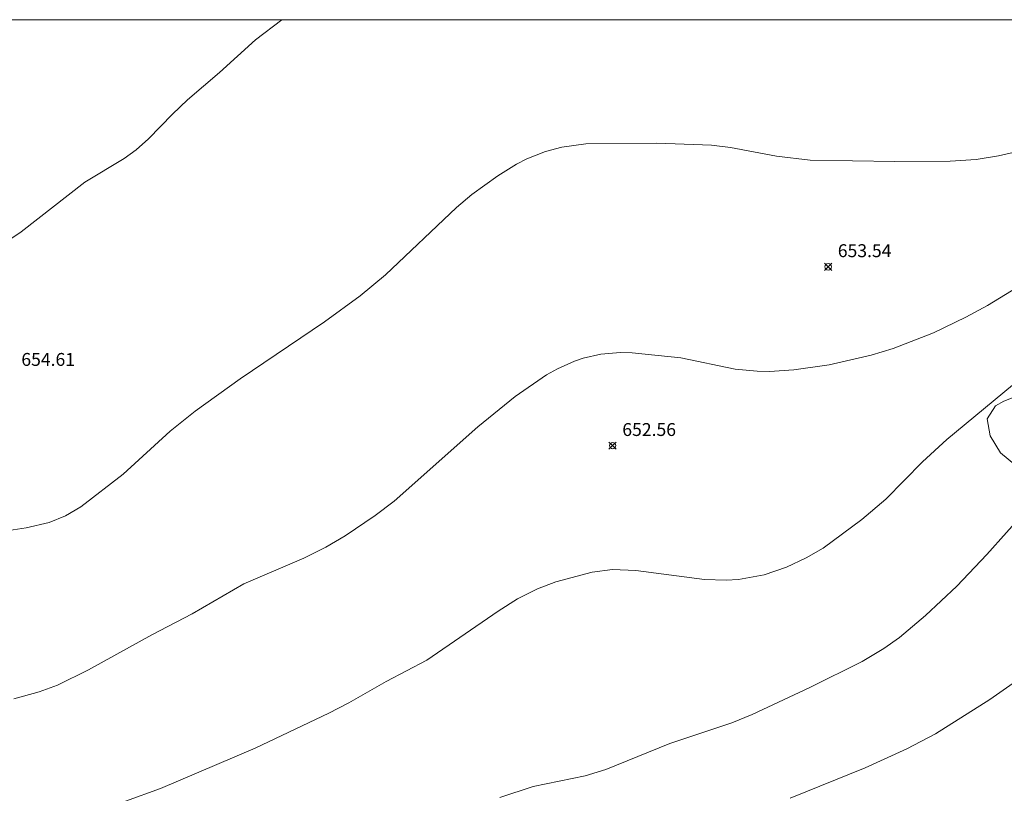
# Model space of a CAD drawing. Units: millimetres. Extents: x 420999 to 422000, y 4483497 to 4484002.
# Drawn here: x 421496 to 421572, y 4483940 to 4484000 of the extents above; entities that cross this region are included whole.
import ezdxf

# ---------------------------------------------------------------- set-up
doc = ezdxf.new("R2010")
doc.units = ezdxf.units.MM
doc.header["$MEASUREMENT"] = 0
for name, color, linetype, lineweight in [('f050002l_curvanivel_cgn', 23, 'Continuous', 9), ('f050002l_curvanivel_mae', 213, 'Continuous', 9), ('f050008p_puntocotaterreno', 7, 'Continuous', 9), ('f060140s_arboladourbano', 92, 'Continuous', 9), ('HOJAS', 7, 'Continuous', 9)]:
    doc.layers.add(name, color=color, linetype=linetype, lineweight=lineweight)
doc.styles.add('Style-s7210005_h', font='txt')

# ---------------------------------------------------------------- blocks, each defined once
blk = doc.blocks.new('TVK2813N_ACAD_1_FMEBLOCK1')
at = {"layer": 'HOJAS'}
blk.add_lwpolyline([(-500, 250), (500, 250), (500, -250), (-500, -250)], close=True, dxfattribs=at)
blk = doc.blocks.new('punto_cota')
at = {"layer": 'f050008p_puntocotaterreno'}
for points in [[(0, 0), (-0.283, 0.283)], [(0, 0), (-0.283, -0.283)], [(0, 0), (0.283, 0.283)], [(0, 0), (0.283, -0.283)]]:
    blk.add_lwpolyline(points, dxfattribs=at)
blk.add_circle((0, 0), 0.25, dxfattribs=at)

msp = doc.modelspace()

# ---------------------------------------------------------------- linework, layer by layer
at = {"layer": 'f050002l_curvanivel_cgn'}
for points in [[(421492.492, 4483959.992, 654), (421496.208, 4483960.563, 654), (421497.988, 4483960.992, 654), (421499.261, 4483961.5, 654), (421500.449, 4483962.202, 654), (421503.75, 4483964.729, 654), (421507.378, 4483968.071, 654), (421509.333, 4483969.61, 654), (421512.83, 4483972.124, 654), (421519.37, 4483976.545, 654), (421522.137, 4483978.565, 654), (421524.082, 4483980.203, 654), (421529.606, 4483985.436, 654), (421530.795, 4483986.436, 654), (421532.816, 4483987.886, 654), (421534.259, 4483988.785, 654), (421535.054, 4483989.192, 654), (421536.501, 4483989.767, 654), (421537.786, 4483990.114, 654), (421539.648, 4483990.379, 654), (421545.148, 4483990.418, 654), (421549.402, 4483990.273, 654), (421550.863, 4483990.078, 654), (421554.426, 4483989.416, 654), (421557.053, 4483989.111, 654), (421563.611, 4483989.004, 654), (421567.911, 4483989.034, 654), (421569.919, 4483989.162, 654), (421571.67, 4483989.43, 654), (421574.272, 4483990.019, 654)], [(421495.247, 4483947.287, 653), (421497.213, 4483947.832, 653), (421498.655, 4483948.364, 653), (421501.061, 4483949.538, 653), (421505.965, 4483952.271, 653), (421509.096, 4483953.895, 653), (421513.091, 4483956.229, 653), (421517.762, 4483958.218, 653), (421519.452, 4483959.057, 653), (421520.972, 4483959.958, 653), (421523.286, 4483961.513, 653), (421524.768, 4483962.635, 653), (421531.264, 4483968.407, 653), (421534.157, 4483970.761, 653), (421536.589, 4483972.439, 653), (421537.434, 4483972.918, 653), (421538.752, 4483973.512, 653), (421539.432, 4483973.743, 653), (421540.798, 4483974.047, 653), (421542.324, 4483974.168, 653), (421543.238, 4483974.152, 653), (421547.006, 4483973.752, 653), (421551.214, 4483972.89, 653), (421552.943, 4483972.715, 653), (421553.889, 4483972.71, 653), (421555.79, 4483972.84, 653), (421558.523, 4483973.223, 653), (421561.786, 4483973.969, 653), (421563.494, 4483974.479, 653), (421566.616, 4483975.7, 653), (421569.131, 4483976.907, 653), (421570.794, 4483977.832, 653), (421576.067, 4483981.039, 653)], [(421501.204, 4483938.378, 652), (421506.646, 4483940.351, 652), (421513.983, 4483943.469, 652), (421519.709, 4483946.19, 652), (421521.252, 4483946.983, 652), (421524.134, 4483948.657, 652), (421527.298, 4483950.307, 652), (421532.835, 4483954.106, 652), (421534.339, 4483955.053, 652), (421535.888, 4483955.84, 652), (421537.315, 4483956.386, 652), (421540.119, 4483957.141, 652), (421541.704, 4483957.328, 652), (421543.509, 4483957.26, 652), (421548.846, 4483956.572, 652), (421550.538, 4483956.507, 652), (421551.482, 4483956.554, 652), (421553.465, 4483956.928, 652), (421555.209, 4483957.526, 652), (421556.739, 4483958.235, 652), (421558.056, 4483958.999, 652), (421561.055, 4483961.219, 652), (421562.905, 4483962.801, 652), (421565.753, 4483965.699, 652), (421567.641, 4483967.423, 652), (421572.736, 4483971.627, 652)], [(421532.971, 4483939.641, 651), (421535.564, 4483940.508, 651), (421539.595, 4483941.336, 651), (421541.183, 4483941.811, 651), (421546.157, 4483943.829, 651), (421550.961, 4483945.438, 651), (421552.553, 4483946.075, 651), (421557.02, 4483948.167, 651), (421561.075, 4483950.209, 651), (421562.763, 4483951.193, 651), (421563.966, 4483952.046, 651), (421565.991, 4483953.754, 651), (421568.423, 4483956.052, 651), (421570.765, 4483958.507, 651), (421573.793, 4483961.91, 651)]]:
    msp.add_polyline3d(points, dxfattribs=at)
at = {"layer": 'f050002l_curvanivel_mae'}
for points in [[(421494.211, 4483982.455, 655), (421495.836, 4483983.55, 655), (421500.763, 4483987.394, 655), (421503.822, 4483989.236, 655), (421504.759, 4483989.91, 655), (421505.714, 4483990.76, 655), (421507.555, 4483992.679, 655), (421508.743, 4483993.791, 655), (421511.227, 4483995.897, 655), (421514.018, 4483998.439, 655), (421516.048, 4484000, 655)], [(421555.497, 4483939.588, 650), (421561.311, 4483941.939, 650), (421564.539, 4483943.422, 650), (421566.776, 4483944.591, 650), (421570.993, 4483947.247, 650), (421578.374, 4483952.415, 650)]]:
    msp.add_polyline3d(points, dxfattribs=at)
at = {"layer": 'f060140s_arboladourbano'}
msp.add_polyline3d([(421578.869, 4483965.835, 0), (421574.459, 4483964.955, 0), (421573.009, 4483965.415, 0), (421571.819, 4483966.385, 0), (421571.019, 4483967.695, 0), (421570.769, 4483969.035, 0), (421571.419, 4483970.035, 0), (421572.059, 4483970.395, 0), (421573.699, 4483971.045, 0), (421575.439, 4483971.495, 0), (421577.039, 4483971.695, 0), (421578.339, 4483971.655, 0), (421579.309, 4483971.305, 0), (421579.899, 4483970.685, 0), (421580.169, 4483969.895, 0), (421580.799, 4483968.945, 0), (421580.699, 4483968.335, 0)], close=True, dxfattribs=at)

# ---------------------------------------------------------------- block references
at = {"layer": 'f050008p_puntocotaterreno'}
for p in [(421558.439, 4483980.825, 653.54), (421541.719, 4483966.946, 652.56)]:
    msp.add_blockref('punto_cota', p, dxfattribs=at)
at = {"layer": 'HOJAS'}
msp.add_blockref('TVK2813N_ACAD_1_FMEBLOCK1', (421500, 4483750), dxfattribs=at)

# ---------------------------------------------------------------- texts
at = {"layer": 'f050008p_puntocotaterreno', "style": 'Style-s7210005_h'}
for s, p in [('653.54', (421559.189, 4483981.575, 653.54)), ('654.61', (421495.839, 4483973.136, 654.61)), ('652.56', (421542.469, 4483967.696, 652.56))]:
    msp.add_text(s, height=1, dxfattribs=at).set_placement(p)

doc.saveas('drawing.dxf')
